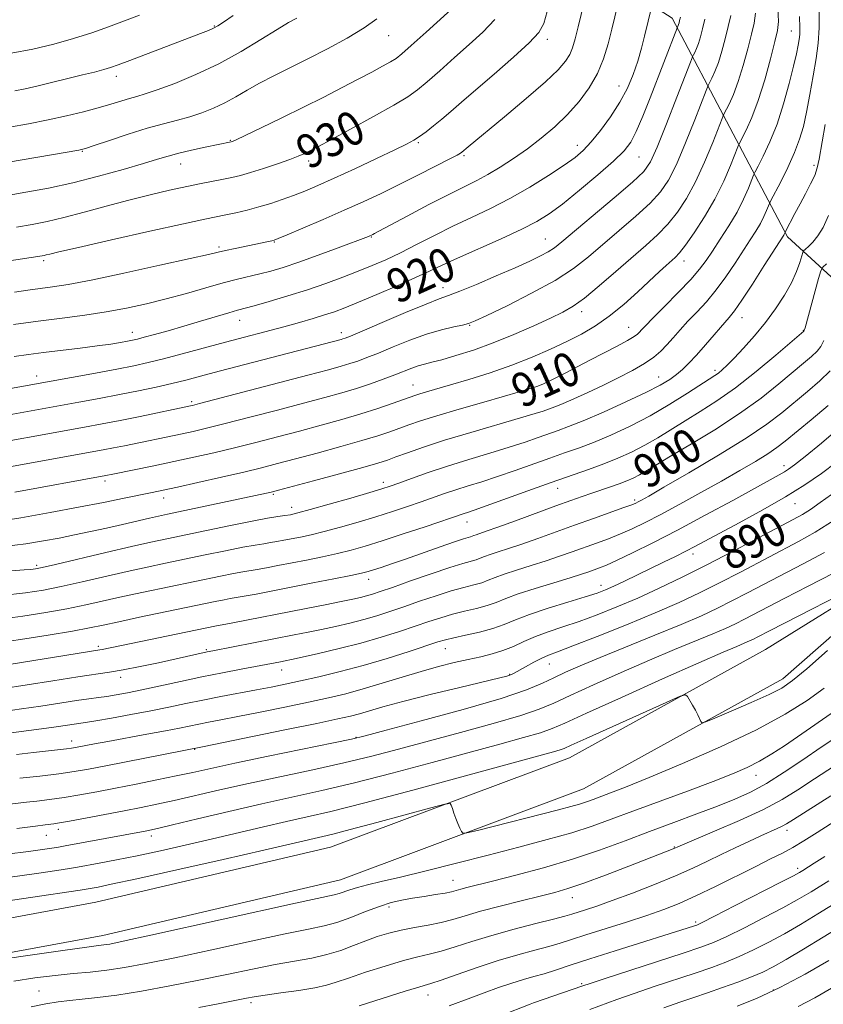
# Model space of a CAD drawing. Extents: x 2097300 to 2100200, y 297300 to 300200.
# Drawn here: x 2097760 to 2097949, y 297660 to 297892 of the extents above; entities that cross this region are included whole.
import ezdxf
from ezdxf.enums import TextEntityAlignment as Align

# ---------------------------------------------------------------- set-up
doc = ezdxf.new("R2010")
doc.units = 0
doc.header["$MEASUREMENT"] = 0
for name, color, linetype, lineweight in [('BREAKLINE DTM HARD', 7, 'Continuous', 0), ('CONTOUR INDEX', 41, 'Continuous', 13), ('CONTOUR INDEX LABEL', 244, 'Continuous', 0), ('CONTOUR INTERMEDIATE', 44, 'Continuous', 0), ('SPOT ELEVATION DTM', 2, 'Continuous', 13)]:
    doc.layers.add(name, color=color, linetype=linetype, lineweight=lineweight)
doc.styles.add('Style-WORKING', font='WORKING.shx')

msp = doc.modelspace()

# ---------------------------------------------------------------- linework, layer by layer
at = {"layer": 'BREAKLINE DTM HARD'}
for points in [[(2097500, 298064.625, 944.579), (2097530.13, 298051.75, 946.26), (2097594.37, 298026.48, 950.7), (2097652.67, 298002.2, 954.61), (2097706.04, 297982.86, 955.3), (2097751.5, 297967.99, 952.53), (2097790.04, 297952.13, 948.73), (2097832.53, 297936.27, 939.68), (2097879.96, 297913.49, 930.14), (2097913.06, 297892.2, 920.65), (2097940.19, 297840.76, 905.67), (2097980.2, 297804.14, 887.24)], [(2097500, 297712.46, 872.474), (2097541.29, 297696.59, 872.79), (2097582.35, 297683.52, 873.44), (2097632.93, 297675.96, 874.49), (2097689.03, 297673.9, 875.59), (2097731.6, 297675.86, 876.14), (2097777.69, 297684.33, 876.74), (2097832.8, 297697.3, 876.94), (2097888.92, 297718.27, 879.05), (2097935.03, 297743.77, 880.65), (2097964.09, 297761.77, 881.75)], [(2097500, 297703.893, 872.497), (2097538.64, 297689.04, 872.79), (2097580.53, 297675.7, 873.44), (2097632.19, 297667.98, 874.49), (2097689.07, 297665.89, 875.59), (2097732.51, 297667.89, 876.14), (2097779.33, 297676.5, 876.74), (2097835.13, 297689.63, 876.94), (2097892.27, 297710.98, 879.05), (2097939.07, 297736.86, 880.65), (2097964.59, 297759.27, 880.55)]]:
    msp.add_polyline3d(points, dxfattribs=at)
at = {"layer": 'CONTOUR INDEX', "flags": 128}
for points, elevation in [([(2097748.479, 297803.493), (2097777.592, 297808.767), (2097782.637, 297809.705), (2097786.599, 297810.476), (2097789.968, 297811.208), (2097793.552, 297812.088), (2097797.955, 297813.25), (2097808.103, 297815.996), (2097821.802, 297819.638), (2097825.496, 297820.658), (2097828.698, 297821.585), (2097831.406, 297822.417), (2097833.723, 297823.194), (2097836.166, 297824.113), (2097839.36, 297825.412), (2097843.672, 297827.227), (2097848.45, 297829.284), (2097852.789, 297831.206), (2097856.1, 297832.743), (2097859.054, 297834.151), (2097862.64, 297835.808), (2097872.897, 297840.351), (2097877.745, 297842.566), (2097881.297, 297844.368), (2097884.159, 297846.16), (2097887.276, 297848.505), (2097891.285, 297851.748), (2097895.593, 297855.361), (2097899.302, 297858.598), (2097901.765, 297860.973), (2097903.343, 297863.028), (2097904.649, 297865.562), (2097906.168, 297869.151), (2097907.869, 297873.465), (2097914.294, 297890.077), (2097914.468, 297890.444), (2097914.581, 297890.742), (2097914.7, 297891.132), (2097914.838, 297891.665), (2097915.013, 297892.406)], 920), ([(2097753.504, 297773.704), (2097760.042, 297774.736), (2097766.964, 297775.959), (2097773.625, 297777.213), (2097779.472, 297778.359), (2097784.326, 297779.339), (2097790.875, 297780.687), (2097793.459, 297781.232), (2097796.83, 297781.965), (2097801.63, 297783.03), (2097807.164, 297784.277), (2097812.399, 297785.486), (2097816.621, 297786.505), (2097820.381, 297787.466), (2097824.546, 297788.572), (2097829.688, 297789.955), (2097835.199, 297791.464), (2097840.175, 297792.876), (2097843.941, 297794.025), (2097846.728, 297794.956), (2097851.215, 297796.582), (2097853.959, 297797.521), (2097857.81, 297798.731), (2097863.059, 297800.279), (2097868.821, 297801.933), (2097877.464, 297804.404), (2097879.739, 297805.093), (2097881.316, 297805.629), (2097882.706, 297806.178), (2097884.173, 297806.843), (2097885.923, 297807.713), (2097888.116, 297808.852), (2097893.747, 297811.81), (2097900.118, 297815.119), (2097902.606, 297816.45), (2097904.139, 297817.344), (2097904.95, 297817.923), (2097905.41, 297818.371), (2097905.899, 297818.906), (2097906.809, 297819.871), (2097908.538, 297821.637), (2097911.292, 297824.401), (2097914.507, 297827.663), (2097917.426, 297830.744), (2097919.504, 297833.165), (2097921.039, 297835.233), (2097922.541, 297837.455), (2097924.385, 297840.205), (2097926.409, 297843.336), (2097928.319, 297846.57), (2097929.869, 297849.632), (2097931.019, 297852.252), (2097932.214, 297855.261), (2097932.604, 297856.104), (2097933.284, 297857.414), (2097934.488, 297859.765), (2097936.056, 297863.124), (2097937.727, 297867.312), (2097939.272, 297872.069), (2097940.588, 297876.818), (2097941.602, 297880.906), (2097942.271, 297883.846), (2097942.669, 297885.825), (2097942.902, 297887.199), (2097943.049, 297888.372), (2097943.098, 297889.947), (2097943.01, 297892.574)], 910), ([(2097757.746, 297883.965), (2097762.898, 297884.941), (2097767.827, 297886.104), (2097772.446, 297887.396), (2097776.698, 297888.762), (2097780.641, 297890.162), (2097784.362, 297891.556), (2097787.93, 297892.913)], 940), ([(2097758.994, 297843.098), (2097762.712, 297843.721), (2097766.252, 297844.405), (2097770.18, 297845.314), (2097774.896, 297846.554), (2097780.127, 297847.987), (2097785.437, 297849.412), (2097790.443, 297850.665), (2097795.001, 297851.722), (2097799.021, 297852.593), (2097802.441, 297853.292), (2097807.662, 297854.312), (2097809.651, 297854.725), (2097811.629, 297855.208), (2097814.019, 297855.897), (2097817.069, 297856.867), (2097820.337, 297857.965), (2097823.21, 297858.978), (2097825.225, 297859.745), (2097826.542, 297860.306), (2097827.47, 297860.75), (2097828.39, 297861.217), (2097829.951, 297862.041), (2097832.87, 297863.607), (2097837.521, 297866.119), (2097842.913, 297869.065), (2097847.712, 297871.753), (2097850.965, 297873.709), (2097853.244, 297875.33), (2097855.502, 297877.231), (2097858.457, 297879.852), (2097861.901, 297882.931), (2097865.392, 297886.028), (2097868.568, 297888.874), (2097871.389, 297891.862)], 930), ([(2097753.569, 297745.168), (2097759.936, 297746.094), (2097766.498, 297747.142), (2097772.15, 297748.108), (2097776.176, 297748.856), (2097779.405, 297749.522), (2097783.052, 297750.306), (2097787.963, 297751.343), (2097805.724, 297755.04), (2097807.79, 297755.453), (2097809.262, 297755.722), (2097810.647, 297755.959), (2097812.511, 297756.289), (2097815.304, 297756.815), (2097828.637, 297759.408), (2097833.597, 297760.385), (2097837.605, 297761.189), (2097840.107, 297761.719), (2097841.62, 297762.099), (2097842.927, 297762.503), (2097844.7, 297763.088), (2097847.16, 297763.92), (2097850.415, 297765.047), (2097858.534, 297767.905), (2097861.948, 297769.09), (2097864.074, 297769.792), (2097865.701, 297770.273), (2097866.079, 297770.408), (2097866.473, 297770.569), (2097866.992, 297770.764), (2097869.348, 297771.554), (2097872.096, 297772.523), (2097876.29, 297774.047), (2097885.749, 297777.513), (2097889.251, 297778.781), (2097891.902, 297779.717), (2097894.167, 297780.492), (2097898.61, 297781.987), (2097900.634, 297782.707), (2097902.394, 297783.396), (2097903.946, 297784.088), (2097905.383, 297784.826), (2097906.886, 297785.698), (2097908.991, 297786.975), (2097912.323, 297788.972), (2097917.246, 297791.886), (2097923.09, 297795.435), (2097928.92, 297799.221), (2097933.969, 297802.879), (2097938.124, 297806.191), (2097943.969, 297811.099), (2097945.827, 297812.692), (2097947.129, 297813.93), (2097948.012, 297815.035), (2097948.687, 297816.399)], 900), ([(2097759.008, 297719.066), (2097763.025, 297719.551), (2097770.746, 297720.429), (2097771.977, 297720.587), (2097772.897, 297720.736), (2097777.34, 297721.591), (2097780.504, 297722.176), (2097789.66, 297723.831), (2097794.037, 297724.641), (2097797.301, 297725.279), (2097801.844, 297726.217), (2097804.139, 297726.667), (2097807.056, 297727.228), (2097811.023, 297728.002), (2097816.248, 297729.048), (2097822.079, 297730.237), (2097827.647, 297731.396), (2097832.321, 297732.408), (2097836.418, 297733.382), (2097840.493, 297734.485), (2097844.953, 297735.825), (2097849.607, 297737.272), (2097854.117, 297738.637), (2097858.208, 297739.772), (2097861.867, 297740.687), (2097865.146, 297741.431), (2097868.1, 297742.069), (2097870.802, 297742.715), (2097873.325, 297743.498), (2097875.759, 297744.505), (2097878.244, 297745.655), (2097880.93, 297746.824), (2097883.953, 297747.931), (2097887.365, 297749.068), (2097891.2, 297750.369), (2097895.471, 297751.941), (2097900.098, 297753.785), (2097904.98, 297755.873), (2097910.054, 297758.193), (2097915.422, 297760.785), (2097921.223, 297763.704), (2097927.436, 297766.915), (2097933.396, 297770.04), (2097941.519, 297774.327), (2097943.679, 297775.528), (2097945.576, 297776.721), (2097947.861, 297778.297), (2097950.493, 297780.18)], 890), ([(2097757.567, 297690.211), (2097763.728, 297691.1), (2097768.519, 297691.815), (2097771.445, 297692.265), (2097773.334, 297692.582), (2097778.421, 297693.519), (2097782.526, 297694.306), (2097787.412, 297695.292), (2097792.846, 297696.455), (2097798.683, 297697.761), (2097804.796, 297699.17), (2097817.037, 297702.05), (2097822.484, 297703.311), (2097827.336, 297704.402), (2097832.916, 297705.714), (2097840.885, 297707.733), (2097852.139, 297710.729), (2097864.532, 297714.093), (2097885.216, 297719.75), (2097886.725, 297720.185), (2097887.711, 297720.534), (2097889.374, 297721.263), (2097892.875, 297722.853), (2097911.644, 297731.316), (2097914.934, 297732.765), (2097916.244, 297733.13), (2097916.698, 297732.727), (2097917.861, 297730.706), (2097918.524, 297729.498), (2097919.091, 297728.395), (2097919.831, 297726.84), (2097920.103, 297726.54), (2097920.95, 297726.748), (2097923.099, 297727.639), (2097926.949, 297729.281), (2097931.602, 297731.296), (2097935.833, 297733.197), (2097938.821, 297734.712), (2097941.375, 297736.446), (2097944.706, 297739.221), (2097949.6, 297743.515)], 880), ([(2097801.867, 297659.589), (2097806.026, 297660.422), (2097813.061, 297661.791), (2097814.872, 297662.117), (2097817.439, 297662.511), (2097821.163, 297663.031), (2097825.378, 297663.631), (2097829.151, 297664.245), (2097831.864, 297664.841), (2097834.161, 297665.548), (2097836.999, 297666.534), (2097841.027, 297667.885), (2097845.647, 297669.358), (2097849.952, 297670.629), (2097853.288, 297671.48), (2097856.021, 297672.109), (2097858.773, 297672.822), (2097862.066, 297673.85), (2097866.027, 297675.141), (2097870.685, 297676.571), (2097875.922, 297678.012), (2097881.043, 297679.325), (2097885.208, 297680.369), (2097887.846, 297681.058), (2097889.472, 297681.528), (2097892.725, 297682.567), (2097895.364, 297683.451), (2097899.013, 297684.745), (2097903.735, 297686.507), (2097908.935, 297688.533), (2097913.852, 297690.551), (2097917.921, 297692.355), (2097921.363, 297693.992), (2097924.59, 297695.571), (2097927.899, 297697.16), (2097931.112, 297698.669), (2097933.93, 297699.962), (2097937.758, 297701.669), (2097938.946, 297702.222), (2097939.956, 297702.772), (2097941.611, 297703.804), (2097950.342, 297709.352)], 870), ([(2097911.106, 297659.494), (2097914.898, 297660.849), (2097918.139, 297661.961), (2097921.352, 297663.052), (2097924.9, 297664.285), (2097928.508, 297665.587), (2097931.743, 297666.825), (2097934.357, 297667.944), (2097936.841, 297669.198), (2097939.874, 297670.92), (2097943.914, 297673.32), (2097948.547, 297676.128), (2097953.143, 297678.948)], 860)]:
    msp.add_lwpolyline(points, dxfattribs=dict(at, elevation=elevation))
at = {"layer": 'CONTOUR INTERMEDIATE', "flags": 128}
for points, elevation in [([(2097758.533, 297827.783), (2097761.696, 297828.229), (2097767.491, 297829.011), (2097771.127, 297829.593), (2097776.554, 297830.628), (2097784.276, 297832.247), (2097792.733, 297834.093), (2097799.854, 297835.684), (2097804.147, 297836.667), (2097806.444, 297837.209), (2097808.16, 297837.602), (2097810.389, 297838.078), (2097818.235, 297839.715), (2097818.984, 297839.884), (2097819.532, 297840.035), (2097820.501, 297840.41), (2097822.613, 297841.29), (2097826.329, 297842.858), (2097831.073, 297844.882), (2097836.01, 297847.03), (2097840.501, 297849.049), (2097844.687, 297851.009), (2097848.907, 297853.057), (2097853.335, 297855.263), (2097857.487, 297857.367), (2097860.716, 297859.029), (2097862.57, 297860.009), (2097863.377, 297860.468), (2097863.658, 297860.671), (2097865.109, 297861.912), (2097873.649, 297869.01), (2097878.745, 297873.296), (2097883.283, 297877.235), (2097886.305, 297880.084), (2097888.035, 297882.064), (2097888.996, 297883.636), (2097889.653, 297885.249), (2097890.248, 297887.306), (2097890.965, 297890.199), (2097893.751, 297901.562)], 926), ([(2097758.337, 297820.168), (2097764.115, 297820.945), (2097769.728, 297821.666), (2097775.057, 297822.369), (2097780.103, 297823.125), (2097784.89, 297823.995), (2097789.541, 297825.006), (2097794.203, 297826.176), (2097798.946, 297827.488), (2097803.519, 297828.805), (2097807.59, 297829.954), (2097810.932, 297830.815), (2097816.233, 297832.069), (2097818.764, 297832.735), (2097821.675, 297833.614), (2097825.342, 297834.846), (2097829.915, 297836.482), (2097834.624, 297838.217), (2097841.728, 297840.896), (2097842.737, 297841.35), (2097843.1, 297841.536), (2097844.174, 297842.103), (2097850.836, 297845.658), (2097855.925, 297848.353), (2097860.724, 297850.844), (2097864.36, 297852.658), (2097867.161, 297854.041), (2097869.755, 297855.418), (2097872.64, 297857.133), (2097875.795, 297859.186), (2097879.068, 297861.495), (2097882.32, 297863.995), (2097885.471, 297866.674), (2097888.454, 297869.539), (2097891.194, 297872.59), (2097893.592, 297875.808), (2097895.541, 297879.168), (2097896.981, 297882.639), (2097898.046, 297886.156), (2097898.916, 297889.647), (2097900.969, 297898.062)], 924), ([(2097749.989, 297834.084), (2097765.032, 297836.311), (2097765.494, 297836.401), (2097766.006, 297836.519), (2097766.829, 297836.728), (2097768.966, 297837.241), (2097773.608, 297838.312), (2097781.344, 297840.063), (2097790.371, 297842.088), (2097798.284, 297843.845), (2097803.306, 297844.94), (2097808.208, 297845.966), (2097810.535, 297846.469), (2097813.199, 297847.09), (2097815.997, 297847.817), (2097818.76, 297848.633), (2097821.461, 297849.528), (2097824.104, 297850.49), (2097826.768, 297851.539), (2097829.811, 297852.833), (2097833.664, 297854.562), (2097838.516, 297856.803), (2097843.595, 297859.185), (2097847.89, 297861.225), (2097850.674, 297862.584), (2097852.375, 297863.504), (2097853.706, 297864.37), (2097855.244, 297865.494), (2097857.031, 297866.886), (2097858.972, 297868.481), (2097861.051, 297870.27), (2097863.572, 297872.474), (2097866.916, 297875.37), (2097871.236, 297879.066), (2097875.764, 297882.99), (2097879.501, 297886.4), (2097881.735, 297888.836), (2097882.899, 297890.962), (2097883.709, 297893.728)], 928), ([(2097756.035, 297767.984), (2097761.183, 297768.63), (2097765.332, 297769.293), (2097769.017, 297769.984), (2097772.682, 297770.715), (2097776.407, 297771.491), (2097780.181, 297772.312), (2097783.938, 297773.164), (2097790.248, 297774.633), (2097792.364, 297775.113), (2097794.53, 297775.581), (2097817.762, 297780.501), (2097818.563, 297780.682), (2097819.195, 297780.837), (2097820.551, 297781.195), (2097828.79, 297783.413), (2097834.954, 297785.084), (2097840.404, 297786.583), (2097843.931, 297787.595), (2097846.155, 297788.308), (2097848.156, 297789.033), (2097850.865, 297790.03), (2097854.617, 297791.34), (2097859.598, 297792.953), (2097865.761, 297794.809), (2097877.47, 297798.206), (2097880.9, 297799.235), (2097882.792, 297799.842), (2097884.681, 297800.506), (2097885.755, 297800.917), (2097887.442, 297801.617), (2097890.005, 297802.734), (2097893.236, 297804.191), (2097896.811, 297805.863), (2097900.412, 297807.628), (2097903.764, 297809.384), (2097906.6, 297811.035), (2097908.744, 297812.523), (2097910.393, 297813.941), (2097911.836, 297815.423), (2097913.324, 297817.078), (2097914.954, 297818.917), (2097916.789, 297820.927), (2097918.862, 297823.111), (2097921.104, 297825.541), (2097923.419, 297828.305), (2097925.71, 297831.42), (2097927.873, 297834.624), (2097931.422, 297840.047), (2097932.742, 297842.094), (2097933.802, 297843.886), (2097934.636, 297845.534), (2097935.255, 297846.944), (2097935.921, 297848.606), (2097936.288, 297849.36), (2097938.493, 297853.597), (2097940.22, 297857.057), (2097941.839, 297860.589), (2097943.029, 297863.718), (2097943.894, 297866.736), (2097944.641, 297870.131), (2097945.427, 297874.216), (2097946.207, 297878.608), (2097946.884, 297882.751), (2097947.374, 297886.319), (2097947.638, 297889.899), (2097947.648, 297894.31)], 908), ([(2097756.472, 297850.445), (2097761.213, 297851.251), (2097766.505, 297852.248), (2097772.27, 297853.505), (2097778.328, 297855.036), (2097784.088, 297856.632), (2097788.854, 297858.028), (2097792.188, 297859.036), (2097794.671, 297859.771), (2097797.139, 297860.425), (2097800.177, 297861.137), (2097803.373, 297861.838), (2097809.496, 297863.119), (2097809.746, 297863.215), (2097810.637, 297863.619), (2097812.77, 297864.622), (2097816.517, 297866.408), (2097821.34, 297868.734), (2097826.473, 297871.252), (2097831.269, 297873.661), (2097835.567, 297875.871), (2097839.326, 297877.838), (2097842.504, 297879.525), (2097845.054, 297880.904), (2097846.93, 297881.951), (2097848.22, 297882.749), (2097849.571, 297883.806), (2097851.763, 297885.738), (2097855.266, 297888.894), (2097862.781, 297895.72)], 932), ([(2097758.482, 297812.622), (2097761.856, 297813.102), (2097765.386, 297813.561), (2097773.973, 297814.614), (2097778.008, 297815.133), (2097781.17, 297815.589), (2097783.489, 297815.967), (2097785.123, 297816.262), (2097786.289, 297816.49), (2097787.425, 297816.75), (2097789.024, 297817.166), (2097791.46, 297817.83), (2097794.631, 297818.72), (2097798.313, 297819.783), (2097802.236, 297820.947), (2097808.937, 297822.95), (2097810.945, 297823.521), (2097814.898, 297824.6), (2097818.39, 297825.597), (2097822.749, 297826.895), (2097827.363, 297828.348), (2097831.723, 297829.83), (2097835.717, 297831.287), (2097839.334, 297832.685), (2097842.615, 297834.021), (2097845.807, 297835.419), (2097849.209, 297837.036), (2097853.044, 297838.972), (2097857.218, 297841.107), (2097861.56, 297843.261), (2097865.939, 297845.321), (2097870.383, 297847.425), (2097874.958, 297849.771), (2097879.642, 297852.463), (2097884.044, 297855.211), (2097887.685, 297857.624), (2097890.261, 297859.469), (2097892.181, 297861.118), (2097894.029, 297863.1), (2097896.237, 297865.797), (2097898.613, 297869.019), (2097900.811, 297872.431), (2097902.564, 297875.76), (2097903.912, 297878.974), (2097904.977, 297882.103), (2097905.858, 297885.145), (2097906.587, 297887.963), (2097908.309, 297895.041)], 922), ([(2097758.632, 297780.772), (2097780.002, 297784.666), (2097781.635, 297784.985), (2097791.298, 297786.96), (2097795.972, 297787.941), (2097800.667, 297788.959), (2097805.381, 297790.027), (2097810.212, 297791.179), (2097815.226, 297792.437), (2097820.359, 297793.77), (2097825.513, 297795.136), (2097830.585, 297796.497), (2097835.443, 297797.844), (2097839.946, 297799.17), (2097843.951, 297800.454), (2097847.3, 297801.605), (2097851.482, 297803.111), (2097852.642, 297803.515), (2097853.796, 297803.88), (2097855.391, 297804.351), (2097860.982, 297805.979), (2097865.322, 297807.273), (2097870.313, 297808.844), (2097875.407, 297810.602), (2097880.15, 297812.46), (2097884.453, 297814.341), (2097888.317, 297816.174), (2097891.78, 297817.939), (2097895.03, 297819.834), (2097898.289, 297822.112), (2097901.691, 297824.906), (2097904.996, 297827.876), (2097910.081, 297832.606), (2097911.691, 297834.068), (2097913.793, 297835.949), (2097914.793, 297837.029), (2097916.211, 297838.849), (2097918.271, 297841.757), (2097920.706, 297845.5), (2097923.122, 297849.671), (2097925.186, 297853.854), (2097926.793, 297857.576), (2097928.508, 297861.915), (2097928.92, 297862.847), (2097930.472, 297865.886), (2097931.799, 297868.827), (2097933.302, 297872.804), (2097934.817, 297877.683), (2097936.178, 297882.648), (2097937.221, 297886.717), (2097937.823, 297889.306), (2097938.029, 297891.435), (2097937.928, 297894.527)], 912), ([(2097747.314, 297791.023), (2097775.035, 297796.025), (2097779.175, 297796.794), (2097783.419, 297797.62), (2097788.11, 297798.571), (2097799.905, 297801.038), (2097800.416, 297801.157), (2097802.025, 297801.569), (2097827.448, 297808.263), (2097832.301, 297809.553), (2097835.289, 297810.371), (2097837.32, 297810.974), (2097839.201, 297811.597), (2097841.346, 297812.387), (2097844.068, 297813.473), (2097847.554, 297814.91), (2097851.479, 297816.481), (2097855.389, 297817.895), (2097858.881, 297818.929), (2097861.753, 297819.615), (2097863.852, 297820.051), (2097865.232, 297820.39), (2097866.772, 297821.003), (2097869.555, 297822.315), (2097874.272, 297824.599), (2097880.032, 297827.51), (2097885.549, 297830.552), (2097889.872, 297833.358), (2097893.385, 297836.078), (2097900.646, 297842.269), (2097904.535, 297845.643), (2097907.902, 297848.736), (2097910.352, 297851.366), (2097912.23, 297854.13), (2097914.064, 297857.821), (2097916.217, 297862.874), (2097918.392, 297868.295), (2097921.095, 297875.225), (2097921.552, 297876.334), (2097922.42, 297878.054), (2097923.134, 297879.635), (2097923.942, 297881.773), (2097924.764, 297884.432), (2097925.551, 297887.351), (2097926.262, 297890.217), (2097926.856, 297892.807)], 916), ([(2097748.584, 297797.377), (2097773.65, 297801.91), (2097778.432, 297802.791), (2097783.192, 297803.697), (2097787.717, 297804.6), (2097791.876, 297805.479), (2097795.558, 297806.311), (2097798.803, 297807.107), (2097802.239, 297808.004), (2097806.646, 297809.169), (2097835.323, 297816.656), (2097835.736, 297816.779), (2097836.23, 297816.954), (2097837.481, 297817.464), (2097840.259, 297818.638), (2097844.953, 297820.638), (2097850.451, 297822.968), (2097855.262, 297824.969), (2097858.358, 297826.188), (2097860.564, 297827.005), (2097863.166, 297828.007), (2097867.08, 297829.616), (2097871.727, 297831.587), (2097876.157, 297833.512), (2097879.617, 297835.07), (2097882.14, 297836.286), (2097883.957, 297837.275), (2097885.393, 297838.225), (2097887.149, 297839.625), (2097899.452, 297849.991), (2097903.747, 297853.679), (2097906.392, 297856.17), (2097907.992, 297858.446), (2097909.535, 297861.897), (2097911.733, 297867.384), (2097914.191, 297873.655), (2097917.388, 297881.879), (2097917.868, 297883.077), (2097918.092, 297883.544), (2097918.394, 297884.138), (2097918.801, 297885.039), (2097919.261, 297886.258), (2097919.737, 297887.806), (2097920.237, 297889.702), (2097920.782, 297891.967)], 918), ([(2097750.872, 297785.529), (2097776.351, 297790.125), (2097779.369, 297790.682), (2097781.792, 297791.152), (2097784.395, 297791.68), (2097797.939, 297794.489), (2097800.542, 297795.058), (2097803.703, 297795.798), (2097808.024, 297796.873), (2097813.83, 297798.369), (2097820.336, 297800.075), (2097826.481, 297801.7), (2097831.453, 297803.029), (2097835.446, 297804.136), (2097838.904, 297805.17), (2097842.173, 297806.24), (2097845.21, 297807.31), (2097847.877, 297808.307), (2097851.889, 297809.878), (2097853.431, 297810.431), (2097854.872, 297810.852), (2097856.572, 297811.286), (2097858.935, 297811.909), (2097862.255, 297812.865), (2097866.377, 297814.183), (2097871.032, 297815.86), (2097875.913, 297817.845), (2097880.565, 297819.885), (2097884.49, 297821.68), (2097887.399, 297823.07), (2097889.822, 297824.461), (2097892.493, 297826.402), (2097895.936, 297829.253), (2097899.82, 297832.626), (2097906.853, 297838.781), (2097909.618, 297841.295), (2097912.056, 297843.792), (2097914.312, 297846.561), (2097916.468, 297849.815), (2097918.593, 297853.746), (2097920.702, 297858.364), (2097922.593, 297862.935), (2097924.801, 297868.57), (2097925.236, 297869.59), (2097926.446, 297871.97), (2097927.466, 297874.231), (2097928.622, 297877.289), (2097929.791, 297881.057), (2097930.865, 297885), (2097931.741, 297888.467), (2097932.339, 297891.056), (2097932.661, 297893.35)], 914), ([(2097753.868, 297857.771), (2097773.663, 297861.159), (2097774.261, 297861.289), (2097775.249, 297861.588), (2097777.307, 297862.271), (2097780.859, 297863.463), (2097785.299, 297864.918), (2097789.765, 297866.302), (2097793.583, 297867.365), (2097796.823, 297868.205), (2097799.742, 297869.006), (2097802.553, 297869.926), (2097805.292, 297871.005), (2097807.95, 297872.255), (2097810.547, 297873.681), (2097813.224, 297875.248), (2097816.151, 297876.914), (2097819.472, 297878.658), (2097827.471, 297882.651), (2097832.104, 297885.02), (2097836.687, 297887.5), (2097840.68, 297889.892), (2097843.716, 297892.073)], 934), ([(2097757.386, 297866.583), (2097761.873, 297867.38), (2097766.448, 297868.279), (2097770.793, 297869.224), (2097774.761, 297870.174), (2097778.248, 297871.093), (2097781.18, 297871.946), (2097785.591, 297873.307), (2097787.31, 297873.794), (2097789.277, 297874.378), (2097792.099, 297875.33), (2097796.19, 297876.861), (2097801.194, 297878.944), (2097806.561, 297881.492), (2097811.776, 297884.363), (2097816.458, 297887.19), (2097820.259, 297889.556), (2097822.967, 297891.164), (2097824.918, 297892.222)], 936), ([(2097758.672, 297875.089), (2097761.024, 297875.588), (2097764.1, 297876.305), (2097774.566, 297878.839), (2097777.342, 297879.53), (2097779.512, 297880.096), (2097781.131, 297880.571), (2097782.888, 297881.188), (2097785.631, 297882.226), (2097802.241, 297888.584), (2097804.114, 297889.33), (2097805.311, 297889.862), (2097806.326, 297890.406), (2097807.684, 297891.276), (2097809.914, 297892.804)], 938), ([(2097739.836, 297760.817), (2097760.819, 297762.48), (2097762.368, 297762.613), (2097763.453, 297762.743), (2097765.05, 297763.062), (2097768.209, 297763.789), (2097779.991, 297766.567), (2097786.017, 297767.973), (2097790.559, 297769.003), (2097794.316, 297769.817), (2097803.664, 297771.78), (2097809.338, 297772.954), (2097814.391, 297773.962), (2097818.018, 297774.624), (2097820.418, 297775.006), (2097822.038, 297775.24), (2097823.379, 297775.466), (2097825.135, 297775.871), (2097828.048, 297776.655), (2097832.523, 297777.919), (2097837.612, 297779.383), (2097842.028, 297780.668), (2097844.871, 297781.516), (2097846.795, 297782.142), (2097848.84, 297782.879), (2097851.83, 297783.98), (2097855.736, 297785.374), (2097860.309, 297786.909), (2097865.275, 297788.451), (2097870.236, 297789.934), (2097874.765, 297791.308), (2097878.533, 297792.532), (2097881.594, 297793.592), (2097886.292, 297795.256), (2097888.756, 297796.175), (2097892.167, 297797.561), (2097896.907, 297799.602), (2097902.185, 297801.967), (2097906.915, 297804.189), (2097910.276, 297805.919), (2097912.505, 297807.256), (2097914.102, 297808.418), (2097915.518, 297809.616), (2097917.004, 297811.06), (2097918.762, 297812.956), (2097920.897, 297815.392), (2097926.432, 297821.821), (2097927.702, 297823.42), (2097929.412, 297825.866), (2097931.915, 297829.676), (2097934.706, 297834.015), (2097939.285, 297841.203), (2097939.403, 297841.436), (2097939.6, 297841.9), (2097941.917, 297846.306), (2097943.122, 297848.552), (2097944.405, 297850.918), (2097945.609, 297853.212), (2097946.566, 297855.238), (2097947.18, 297856.972), (2097947.637, 297859.05), (2097949.04, 297867.167)], 906), ([(2097755.614, 297756.497), (2097761.148, 297757.104), (2097765.391, 297757.744), (2097769.523, 297758.562), (2097774.426, 297759.651), (2097785.028, 297762.084), (2097789.694, 297763.116), (2097794.049, 297764.045), (2097803.368, 297765.997), (2097808.133, 297766.983), (2097812.191, 297767.792), (2097815.093, 297768.322), (2097817.108, 297768.647), (2097818.683, 297768.888), (2097820.208, 297769.147), (2097821.829, 297769.449), (2097825.72, 297770.214), (2097828.238, 297770.763), (2097831.35, 297771.522), (2097835.128, 297772.54), (2097839.293, 297773.736), (2097843.478, 297774.997), (2097847.374, 297776.227), (2097850.913, 297777.394), (2097854.081, 297778.483), (2097859.556, 297780.421), (2097862.241, 297781.322), (2097865.15, 297782.229), (2097868.393, 297783.226), (2097872.061, 297784.41), (2097876.166, 297785.829), (2097884.364, 297788.761), (2097887.818, 297789.969), (2097891.071, 297791.128), (2097894.577, 297792.475), (2097898.671, 297794.198), (2097903.21, 297796.301), (2097907.933, 297798.745), (2097912.553, 297801.427), (2097916.679, 297804.01), (2097923.125, 297808.19), (2097923.953, 297808.774), (2097924.848, 297809.495), (2097926.029, 297810.581), (2097927.668, 297812.237), (2097929.856, 297814.594), (2097932.389, 297817.482), (2097934.983, 297820.658), (2097937.386, 297823.898), (2097939.468, 297827.057), (2097941.129, 297830.01), (2097942.303, 297832.628), (2097943.058, 297834.769), (2097943.742, 297837.116), (2097943.968, 297837.536), (2097944.371, 297837.906), (2097945.096, 297838.536), (2097946.096, 297839.54), (2097947.275, 297840.986), (2097948.539, 297842.979), (2097949.812, 297845.798)], 904), ([(2097754.591, 297750.832), (2097760.542, 297751.599), (2097765.944, 297752.443), (2097770.836, 297753.335), (2097775.301, 297754.254), (2097784.04, 297756.195), (2097788.828, 297757.23), (2097806.929, 297761.011), (2097809.991, 297761.622), (2097812.177, 297762.022), (2097815.597, 297762.589), (2097817.756, 297762.981), (2097820.425, 297763.49), (2097827.178, 297764.811), (2097830.918, 297765.574), (2097834.477, 297766.355), (2097837.681, 297767.151), (2097840.968, 297768.088), (2097844.928, 297769.326), (2097849.877, 297770.938), (2097855.03, 297772.646), (2097864.174, 297775.735), (2097865.025, 297776.007), (2097866.55, 297776.518), (2097869.357, 297777.511), (2097879.199, 297781.092), (2097884.627, 297783.039), (2097893.386, 297786.082), (2097896.987, 297787.39), (2097900.349, 297788.737), (2097903.555, 297790.187), (2097906.658, 297791.785), (2097909.72, 297793.562), (2097916.109, 297797.535), (2097919.646, 297799.699), (2097923.558, 297802.201), (2097927.959, 297805.308), (2097932.807, 297809.107), (2097937.444, 297812.96), (2097944.025, 297818.606), (2097944.091, 297818.746), (2097944.291, 297819.421), (2097947.483, 297831.013), (2097948.001, 297832.777), (2097948.482, 297833.669), (2097949.338, 297834.453)], 902), ([(2097754.763, 297739.842), (2097778.59, 297743.691), (2097779.19, 297743.799), (2097805.59, 297749.283), (2097809.425, 297749.99), (2097827.058, 297753.414), (2097831.582, 297754.304), (2097835.321, 297755.051), (2097838.011, 297755.608), (2097839.885, 297756.028), (2097841.294, 297756.385), (2097842.631, 297756.776), (2097844.448, 297757.377), (2097847.337, 297758.385), (2097851.61, 297759.895), (2097856.467, 297761.594), (2097860.829, 297763.068), (2097863.871, 297764.009), (2097867.01, 297764.877), (2097867.97, 297765.221), (2097868.969, 297765.628), (2097870.287, 297766.123), (2097872.159, 297766.738), (2097874.646, 297767.53), (2097877.767, 297768.564), (2097881.503, 297769.876), (2097890.144, 297772.999), (2097894.609, 297774.594), (2097901.746, 297777.128), (2097903.597, 297777.808), (2097904.541, 297778.193), (2097905.095, 297778.468), (2097905.833, 297778.872), (2097907.558, 297779.854), (2097911.133, 297781.913), (2097917.007, 297785.324), (2097923.994, 297789.465), (2097930.497, 297793.491), (2097935.314, 297796.758), (2097938.827, 297799.434), (2097944.861, 297804.414), (2097947.791, 297806.923), (2097950.233, 297809.254)], 898), ([(2097755.484, 297734.494), (2097767.59, 297736.407), (2097773.404, 297737.308), (2097780.855, 297738.405), (2097784.096, 297738.964), (2097788.066, 297739.754), (2097792.354, 297740.667), (2097803.853, 297743.209), (2097805.149, 297743.466), (2097824.256, 297747.182), (2097827.565, 297747.843), (2097830.718, 297748.497), (2097834.008, 297749.216), (2097837.362, 297750), (2097840.613, 297750.834), (2097843.666, 297751.714), (2097846.714, 297752.687), (2097850.023, 297753.813), (2097853.746, 297755.109), (2097857.589, 297756.422), (2097861.145, 297757.558), (2097864.092, 297758.379), (2097866.45, 297758.972), (2097868.319, 297759.481), (2097869.861, 297760.034), (2097871.466, 297760.688), (2097873.582, 297761.483), (2097876.509, 297762.441), (2097879.944, 297763.506), (2097883.438, 297764.605), (2097886.638, 297765.677), (2097889.589, 297766.721), (2097895.291, 297768.773), (2097898.141, 297769.825), (2097900.941, 297770.932), (2097903.713, 297772.148), (2097906.745, 297773.62), (2097910.392, 297775.518), (2097914.864, 297777.934), (2097919.79, 297780.651), (2097924.653, 297783.375), (2097929.007, 297785.854), (2097932.678, 297788.003), (2097935.561, 297789.782), (2097937.692, 297791.235), (2097939.659, 297792.753), (2097945.754, 297797.729), (2097949.754, 297801.154)], 896), ([(2097755.933, 297729.191), (2097760.206, 297729.791), (2097764.774, 297730.479), (2097773.113, 297731.762), (2097776.033, 297732.177), (2097778.28, 297732.476), (2097780.285, 297732.754), (2097782.453, 297733.102), (2097785.082, 297733.587), (2097788.44, 297734.276), (2097797.534, 297736.262), (2097802.583, 297737.335), (2097807.453, 297738.308), (2097811.83, 297739.138), (2097821.082, 297740.874), (2097822.169, 297741.089), (2097823.638, 297741.399), (2097826.115, 297741.944), (2097830.005, 297742.824), (2097834.84, 297743.973), (2097839.933, 297745.283), (2097844.701, 297746.652), (2097848.979, 297747.997), (2097852.708, 297749.241), (2097855.881, 297750.323), (2097858.71, 297751.25), (2097861.46, 297752.048), (2097864.314, 297752.748), (2097867.117, 297753.406), (2097869.628, 297754.085), (2097871.752, 297754.846), (2097873.962, 297755.747), (2097876.877, 297756.843), (2097880.859, 297758.144), (2097885.242, 297759.482), (2097889.109, 297760.646), (2097891.772, 297761.479), (2097893.483, 297762.053), (2097894.726, 297762.496), (2097895.973, 297762.953), (2097897.641, 297763.626), (2097900.137, 297764.736), (2097903.78, 297766.46), (2097908.547, 297768.825), (2097914.328, 297771.814), (2097920.866, 297775.319), (2097927.309, 297778.84), (2097938.222, 297784.845), (2097939.432, 297785.536), (2097940.432, 297786.175), (2097941.851, 297787.224), (2097944.321, 297789.164), (2097948.196, 297792.296), (2097952.729, 297796.199)], 894), ([(2097754.705, 297723.756), (2097764.929, 297725.089), (2097768.377, 297725.568), (2097775.256, 297726.589), (2097777.646, 297726.981), (2097781.364, 297727.627), (2097785.918, 297728.452), (2097790.587, 297729.343), (2097794.822, 297730.209), (2097798.78, 297731.048), (2097802.791, 297731.881), (2097807.073, 297732.719), (2097815.377, 297734.282), (2097818.835, 297734.952), (2097822.121, 297735.622), (2097825.742, 297736.398), (2097830.086, 297737.371), (2097835.073, 297738.571), (2097840.505, 297740.016), (2097846.107, 297741.675), (2097851.291, 297743.318), (2097858.016, 297745.537), (2097859.831, 297746.078), (2097861.776, 297746.538), (2097864.536, 297747.118), (2097867.784, 297747.841), (2097870.938, 297748.689), (2097873.621, 297749.653), (2097876.285, 297750.756), (2097879.587, 297752.032), (2097883.915, 297753.473), (2097888.585, 297754.912), (2097892.645, 297756.142), (2097895.429, 297757.036), (2097897.417, 297757.782), (2097899.373, 297758.649), (2097901.887, 297759.835), (2097911.027, 297764.266), (2097913.835, 297765.646), (2097916.289, 297766.876), (2097918.406, 297767.976), (2097928.836, 297773.579), (2097934.348, 297776.6), (2097939.721, 297779.679), (2097944.257, 297782.503), (2097948.124, 297785.151), (2097951.706, 297787.803)], 892), ([(2097759.777, 297713.498), (2097764.475, 297714.014), (2097768.974, 297714.55), (2097772.565, 297715.055), (2097775.91, 297715.633), (2097780.016, 297716.426), (2097802.726, 297720.923), (2097822.038, 297724.852), (2097829.553, 297726.394), (2097834.524, 297727.435), (2097837.513, 297728.111), (2097839.64, 297728.678), (2097841.944, 297729.361), (2097845.129, 297730.285), (2097849.817, 297731.542), (2097856.255, 297733.154), (2097863.2, 297734.838), (2097872.56, 297737.089), (2097874.227, 297737.511), (2097874.905, 297737.716), (2097875.364, 297737.904), (2097875.976, 297738.22), (2097878.645, 297739.706), (2097880.582, 297740.758), (2097882.434, 297741.706), (2097884.038, 297742.416), (2097886.151, 297743.228), (2097889.756, 297744.596), (2097895.457, 297746.819), (2097902.331, 297749.57), (2097909.075, 297752.363), (2097914.705, 297754.835), (2097919.53, 297757.111), (2097924.176, 297759.44), (2097929.102, 297761.986), (2097942.761, 297769.147), (2097946.697, 297771.357), (2097951.149, 297774.144)], 888), ([(2097746.114, 297706.065), (2097761.397, 297707.882), (2097763.77, 297708.149), (2097766.791, 297708.511), (2097770.228, 297708.987), (2097773.906, 297709.587), (2097777.886, 297710.313), (2097782.285, 297711.16), (2097787.125, 297712.112), (2097792.033, 297713.098), (2097796.542, 297714.035), (2097800.454, 297714.888), (2097804.67, 297715.82), (2097810.361, 297717.044), (2097818.162, 297718.669), (2097833.498, 297721.815), (2097837.696, 297722.696), (2097840.956, 297723.478), (2097845.85, 297724.769), (2097854.092, 297726.976), (2097863.957, 297729.685), (2097872.864, 297732.281), (2097878.867, 297734.29), (2097882.579, 297735.82), (2097885.247, 297737.118), (2097887.997, 297738.426), (2097891.46, 297739.956), (2097896.142, 297741.912), (2097908.998, 297747.106), (2097915.168, 297749.642), (2097919.949, 297751.711), (2097923.712, 297753.467), (2097927.13, 297755.176), (2097930.768, 297757.056), (2097943.893, 297763.888), (2097948.843, 297766.548)], 886), ([(2097759.098, 297701.699), (2097763.487, 297702.229), (2097765.743, 297702.521), (2097767.762, 297702.8), (2097769.107, 297703.009), (2097771.481, 297703.424), (2097775.239, 297704.118), (2097779.801, 297704.98), (2097784.35, 297705.852), (2097788.306, 297706.626), (2097792.023, 297707.39), (2097796.09, 297708.283), (2097806.806, 297710.752), (2097813.501, 297712.25), (2097828.645, 297715.493), (2097835.96, 297717.121), (2097842.51, 297718.707), (2097848.815, 297720.35), (2097863.337, 297724.257), (2097871.044, 297726.373), (2097877.484, 297728.249), (2097881.864, 297729.727), (2097885.235, 297731.144), (2097889.11, 297732.957), (2097894.59, 297735.475), (2097901.125, 297738.4), (2097907.75, 297741.288), (2097913.653, 297743.771), (2097922.593, 297747.447), (2097925.587, 297748.742), (2097927.943, 297749.842), (2097930.083, 297750.912), (2097939.576, 297755.827), (2097945.025, 297758.628), (2097950.989, 297761.739)], 884), ([(2097756.771, 297695.65), (2097761.819, 297696.28), (2097765.145, 297696.735), (2097767.307, 297697.062), (2097768.878, 297697.32), (2097770.488, 297697.607), (2097789.264, 297701.086), (2097790.331, 297701.301), (2097792.118, 297701.702), (2097795.639, 297702.531), (2097801.532, 297703.934), (2097808.942, 297705.683), (2097816.642, 297707.455), (2097823.744, 297709.03), (2097830.731, 297710.591), (2097838.422, 297712.427), (2097847.324, 297714.718), (2097856.673, 297717.221), (2097872.581, 297721.539), (2097878.13, 297723.062), (2097882.105, 297724.217), (2097884.861, 297725.164), (2097887.891, 297726.468), (2097892.974, 297728.796), (2097901.183, 297732.523), (2097910.789, 297736.845), (2097919.357, 297740.663), (2097925.029, 297743.146), (2097928.244, 297744.514), (2097930.018, 297745.252), (2097931.224, 297745.774), (2097932.174, 297746.217), (2097933.036, 297746.648), (2097936.131, 297748.244), (2097959.038, 297759.957)], 882), ([(2097753.315, 297684.142), (2097762.312, 297685.465), (2097773.968, 297687.203), (2097775.843, 297687.495), (2097776.786, 297687.661), (2097778.188, 297687.93), (2097781.284, 297688.575), (2097787.271, 297689.881), (2097796.7, 297691.985), (2097807.55, 297694.428), (2097817.156, 297696.606), (2097830.976, 297699.779), (2097833.388, 297700.365), (2097837.449, 297701.421), (2097843.664, 297703.094), (2097856.41, 297706.578), (2097859.642, 297707.439), (2097860.881, 297707.6), (2097861.186, 297707.199), (2097861.44, 297706.375), (2097861.799, 297705.274), (2097862.24, 297704.044), (2097862.729, 297702.827), (2097863.195, 297701.758), (2097863.555, 297700.966), (2097863.881, 297700.569), (2097864.855, 297700.64), (2097867.31, 297701.241), (2097886.399, 297706.11), (2097889.239, 297706.857), (2097891.305, 297707.443), (2097892.955, 297707.973), (2097894.502, 297708.527), (2097898.574, 297710.047), (2097902.129, 297711.43), (2097907.647, 297713.67), (2097915.472, 297716.959), (2097924.41, 297720.89), (2097932.88, 297724.905), (2097939.643, 297728.548), (2097944.805, 297731.774), (2097948.815, 297734.643)], 878), ([(2097749.89, 297670.087), (2097760.589, 297671.67), (2097769.901, 297673.024), (2097775.555, 297673.809), (2097778.287, 297674.154), (2097779.581, 297674.304), (2097780.958, 297674.526), (2097784.074, 297675.169), (2097790.619, 297676.601), (2097824.553, 297684.129), (2097833.668, 297686.111), (2097834.865, 297686.428), (2097837.339, 297687.302), (2097839.124, 297687.848), (2097841.47, 297688.439), (2097844.72, 297689.194), (2097849.261, 297690.269), (2097855.306, 297691.761), (2097862.376, 297693.545), (2097869.821, 297695.443), (2097877.047, 297697.299), (2097883.695, 297699.063), (2097889.467, 297700.707), (2097894.259, 297702.246), (2097898.755, 297703.854), (2097903.833, 297705.748), (2097916.684, 297710.491), (2097922.679, 297712.732), (2097927.256, 297714.521), (2097930.717, 297716.025), (2097933.634, 297717.514), (2097936.491, 297719.209), (2097939.431, 297721.128), (2097942.513, 297723.242), (2097951.424, 297729.447)], 876), ([(2097758.393, 297665.813), (2097763.347, 297666.556), (2097768.081, 297667.149), (2097772.364, 297667.578), (2097776.343, 297667.942), (2097780.26, 297668.368), (2097784.438, 297668.986), (2097789.525, 297669.924), (2097796.251, 297671.315), (2097804.926, 297673.193), (2097814.17, 297675.211), (2097822.182, 297676.923), (2097827.66, 297678.028), (2097831.302, 297678.79), (2097834.302, 297679.616), (2097837.594, 297680.795), (2097841.056, 297682.147), (2097844.307, 297683.375), (2097847.077, 297684.255), (2097849.562, 297684.855), (2097852.071, 297685.312), (2097854.797, 297685.739), (2097857.472, 297686.143), (2097859.709, 297686.505), (2097861.252, 297686.813), (2097862.361, 297687.099), (2097863.427, 297687.402), (2097864.862, 297687.78), (2097870.899, 297689.306), (2097876.337, 297690.706), (2097882.872, 297692.479), (2097889.661, 297694.491), (2097896.031, 297696.624), (2097902.005, 297698.81), (2097907.779, 297700.994), (2097913.47, 297703.123), (2097918.87, 297705.128), (2097923.691, 297706.944), (2097927.773, 297708.565), (2097931.46, 297710.243), (2097935.225, 297712.293), (2097939.405, 297714.917), (2097943.804, 297717.867), (2097948.094, 297720.783), (2097952.022, 297723.394)], 874), ([(2097762.477, 297659.725), (2097765.953, 297660.444), (2097768.849, 297660.941), (2097771.563, 297661.286), (2097774.492, 297661.569), (2097778.037, 297661.931), (2097782.598, 297662.529), (2097788.409, 297663.474), (2097795.037, 297664.683), (2097801.883, 297666.029), (2097808.427, 297667.387), (2097814.45, 297668.651), (2097819.81, 297669.717), (2097828.406, 297671.24), (2097831.95, 297672.028), (2097835.209, 297673.031), (2097838.241, 297674.163), (2097841.083, 297675.279), (2097843.789, 297676.263), (2097846.5, 297677.103), (2097849.375, 297677.813), (2097852.507, 297678.419), (2097855.721, 297678.989), (2097858.776, 297679.6), (2097861.559, 297680.322), (2097864.477, 297681.191), (2097868.068, 297682.232), (2097872.639, 297683.439), (2097877.575, 297684.676), (2097882.032, 297685.77), (2097885.472, 297686.64), (2097888.581, 297687.548), (2097892.352, 297688.841), (2097897.413, 297690.729), (2097902.923, 297692.851), (2097913.715, 297697.07), (2097914.436, 297697.398), (2097915.542, 297697.868), (2097923.048, 297701.026), (2097928.915, 297703.576), (2097934.528, 297706.189), (2097938.922, 297708.528), (2097942.613, 297710.796), (2097946.484, 297713.332), (2097951.214, 297716.397)], 872), ([(2097839.547, 297659.979), (2097843.209, 297661.137), (2097850.329, 297663.416), (2097853.013, 297664.255), (2097856.412, 297665.26), (2097858.77, 297666.044), (2097862.533, 297667.369), (2097867.254, 297669.014), (2097872.211, 297670.646), (2097876.785, 297671.999), (2097880.778, 297673.08), (2097884.098, 297673.963), (2097886.79, 297674.741), (2097889.439, 297675.577), (2097892.772, 297676.65), (2097902.312, 297679.686), (2097907.123, 297681.259), (2097911.11, 297682.652), (2097914.711, 297684.074), (2097918.615, 297685.823), (2097923.278, 297688.075), (2097932.701, 297692.783), (2097936.213, 297694.521), (2097938.988, 297695.914), (2097941.452, 297697.244), (2097944.03, 297698.781), (2097947.133, 297700.738), (2097956.327, 297706.599)], 868), ([(2097860.661, 297659.964), (2097865.738, 297661.895), (2097868.918, 297663.075), (2097872.277, 297664.277), (2097875.443, 297665.344), (2097878.153, 297666.171), (2097880.576, 297666.858), (2097882.989, 297667.557), (2097885.698, 297668.413), (2097889.132, 297669.539), (2097893.75, 297671.04), (2097899.721, 297672.938), (2097918.122, 297678.735), (2097918.847, 297679), (2097920.156, 297679.615), (2097923.005, 297681.048), (2097927.914, 297683.548), (2097938.625, 297689.037), (2097941.562, 297690.563), (2097942.977, 297691.331), (2097943.794, 297691.825), (2097946.457, 297693.521), (2097948.942, 297695.131)], 866), ([(2097872.867, 297657.755), (2097879.743, 297660.425), (2097880.53, 297660.684), (2097892.081, 297664.666), (2097893.786, 297665.237), (2097897.117, 297666.327), (2097915.66, 297672.362), (2097919.816, 297673.756), (2097922.809, 297674.897), (2097925.918, 297676.307), (2097930.062, 297678.347), (2097934.727, 297680.727), (2097939.042, 297682.998), (2097942.456, 297684.884), (2097945.709, 297686.817), (2097949.866, 297689.402)], 864), ([(2097893.719, 297659.145), (2097900.114, 297661.498), (2097904.111, 297662.911), (2097908.849, 297664.511), (2097918.506, 297667.707), (2097922.358, 297669.02), (2097925.658, 297670.242), (2097928.83, 297671.566), (2097932.209, 297673.145), (2097935.784, 297674.963), (2097939.458, 297676.959), (2097943.208, 297679.117), (2097947.316, 297681.591), (2097952.138, 297684.576)], 862), ([(2097928.313, 297659.883), (2097932.901, 297661.732), (2097938.368, 297664.27), (2097944.298, 297667.446), (2097949.879, 297670.692)], 858), ([(2097942.701, 297659.838), (2097946.563, 297661.908), (2097950.501, 297664.189)], 856)]:
    msp.add_lwpolyline(points, dxfattribs=dict(at, elevation=elevation))
at = {"layer": 'SPOT ELEVATION DTM'}
for p in [(2097805.53, 297890.32, 938.1), (2097941.11, 297889.2, 910.9), (2097846.46, 297888.07, 933.2), (2097883.76, 297887.21, 927.6), (2097782.46, 297878.56, 937.5), (2097900.58, 297876.25, 922.8), (2097809.27, 297863.48, 932.1), (2097853.45, 297862.94, 927.8), (2097890.77, 297862.27, 922.6), (2097774.46, 297860.88, 933.9), (2097864.14, 297859.9, 925.8), (2097905.28, 297859.59, 919.1), (2097797.62, 297857.93, 931.3), (2097827.67, 297858.65, 929.6), (2097946.38, 297857.6, 906.4), (2097842.4, 297840.75, 923.9), (2097806.62, 297838.42, 926.3), (2097819.6, 297839.59, 925.9), (2097883.24, 297840.3, 918.9), (2097765.38, 297835.2, 927.7), (2097915.89, 297835.08, 911.4), (2097859.26, 297828.82, 918.6), (2097891.81, 297823.17, 913.5), (2097811.44, 297821.12, 921.3), (2097865.47, 297819.95, 915.9), (2097902.84, 297819.55, 910.8), (2097929.46, 297821.79, 905.3), (2097786.26, 297818.3, 922.6), (2097835.34, 297818.23, 918.5), (2097943.87, 297818.84, 902.1), (2097763.77, 297808.1, 920.6), (2097923.12, 297809.44, 904.4), (2097852.19, 297805.94, 912.8), (2097909.89, 297807.82, 906.8), (2097883.68, 297803.64, 909.2), (2097800.2, 297802.02, 916.3), (2097939.36, 297787, 894.5), (2097779.84, 297783.39, 911.6), (2097845.21, 297783.11, 906.5), (2097819.35, 297780.24, 907.8), (2097886.21, 297781.68, 901.3), (2097793.61, 297779.39, 909.4), (2097904.3, 297778.91, 898.3), (2097941.92, 297778.04, 891.2), (2097823.69, 297777.2, 906.6), (2097864.85, 297773.78, 901.3), (2097918.01, 297766.24, 891.5), (2097763.75, 297763.56, 906.3), (2097841.77, 297760.27, 899.4), (2097896.33, 297758.82, 892.6), (2097778.25, 297744.48, 898.3), (2097803.61, 297743.73, 896.2), (2097859.77, 297743.93, 891.2), (2097821.32, 297738.93, 893.3), (2097884.25, 297740.34, 887.2), (2097783.52, 297737.22, 895.5), (2097874.93, 297737.94, 888.1), (2097838.83, 297723.16, 886.1), (2097772.02, 297722.27, 890.6), (2097800.85, 297720.27, 887.9), (2097932.77, 297714.16, 875.3), (2097766.05, 297700.11, 883.2), (2097768.83, 297701.47, 883.5), (2097790.73, 297699.94, 881.5), (2097940.05, 297701.23, 869.5), (2097913.62, 297697.35, 872.1), (2097942.58, 297692.31, 866.4), (2097861.57, 297689.47, 874.8), (2097889.63, 297685.43, 871.3), (2097846.57, 297683.24, 873.6), (2097918.58, 297679.72, 866.3), (2097891.85, 297665.19, 864.2), (2097764.33, 297663.47, 872.8), (2097855.7, 297662.55, 867.3), (2097936.83, 297663.72, 858.3), (2097814.16, 297660.71, 869.6)]:
    msp.add_point(p, dxfattribs=at)

# ---------------------------------------------------------------- texts
at = {"layer": 'CONTOUR INDEX LABEL', "style": 'Style-WORKING', "width": 0.875}
for s, rotation, p in [('930', 28.1, (2097825.754, 297859.97, 930)), ('920', 24.3, (2097846.777, 297828.564, 920)), ('910', 24.5, (2097876.091, 297804.009, 910)), ('900', 31.1, (2097905.158, 297784.71, 900)), ('890', 28.3, (2097924.85, 297765.578, 890))]:
    msp.add_text(s, height=8, rotation=rotation, dxfattribs=at).set_placement(p, align=Align.MIDDLE_LEFT)

doc.saveas('drawing.dxf')
